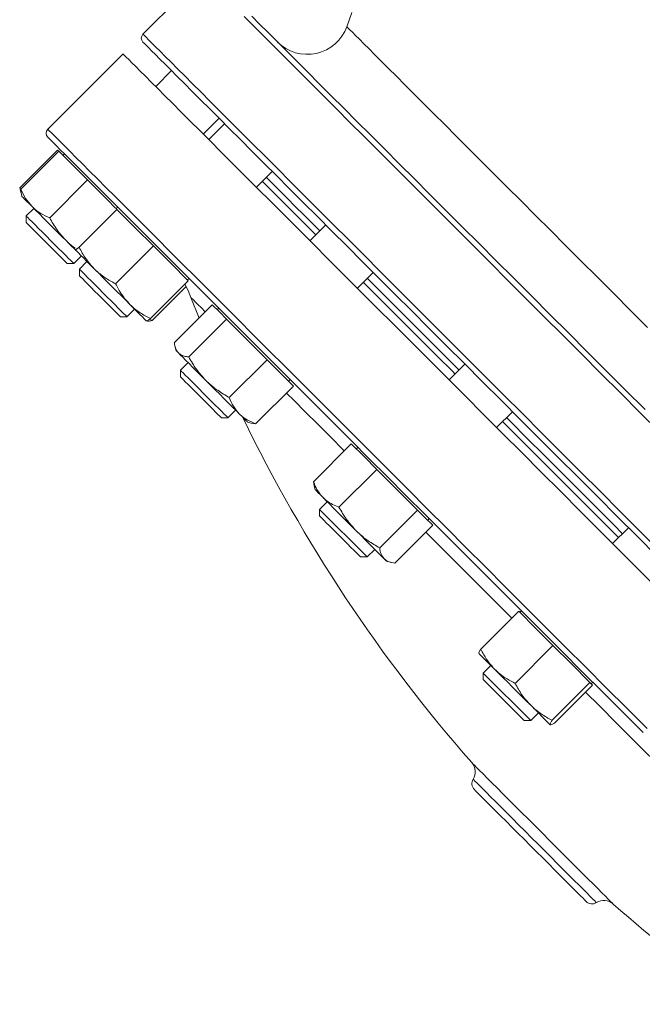
# Model space of a CAD drawing. Units: millimetres. Extents: x 410 to 2056, y 83 to 734.
# Drawn here: x 441 to 552, y 146 to 322 of the extents above; entities that cross this region are included whole.
import ezdxf

# ---------------------------------------------------------------- set-up
doc = ezdxf.new("R2010")
doc.units = ezdxf.units.MM

msp = doc.modelspace()

# ---------------------------------------------------------------- linework, layer by layer
at = {"color": 7, "linetype": 'Continuous', "lineweight": 15}
for p, q in [((473.95, 329.74), (463.35, 319.13)), ((500.64, 322.97), (499.73, 320.47)), ((459.81, 315.6), (446.38, 302.16)), ((468.44, 312.62), (465.62, 309.79)), ((474.1, 301.31), (476.93, 304.13)), ((477.93, 303.13), (475.1, 300.31)), ((448.1, 298.46), (441.35, 291.71)), ((448.31, 298.24), (441.56, 291.49)), ((448.31, 298.24), (448.1, 298.46)), ((450.88, 295.68), (448.31, 298.24)), ((449.35, 297.77), (449.07, 297.49)), ((453.45, 293.11), (450.88, 295.68)), ((483.59, 291.82), (486.42, 294.65)), ((441.35, 291.71), (441.59, 290.96)), ((453.45, 293.11), (446.7, 286.36)), ((457.01, 289.55), (453.45, 293.11)), ((441.44, 291.35), (441.65, 290.56)), ((441.65, 290.56), (441.75, 290.17)), ((458.41, 288.15), (457.01, 289.55)), ((458.56, 288), (458.41, 288.15)), ((458.84, 288.28), (458.56, 288)), ((443.87, 288.05), (442.51, 286.69)), ((442.51, 286.69), (442.51, 285.52)), ((458.71, 287.85), (451.96, 281.1)), ((458.71, 287.85), (458.56, 288)), ((461.96, 284.59), (458.71, 287.85)), ((495.97, 285.09), (493.14, 282.26)), ((465.22, 281.34), (461.96, 284.59)), ((465.22, 281.34), (458.47, 274.59)), ((468.32, 278.24), (465.22, 281.34)), ((451, 278.2), (452.36, 279.56)), ((451.23, 280.69), (451.24, 280.68)), ((451.25, 280.7), (451.24, 280.68)), ((449.83, 278.2), (451, 278.2)), ((453.36, 278.56), (452, 277.2)), ((471.43, 275.13), (468.32, 278.24)), ((452, 277.2), (452, 276.03)), ((501.63, 273.78), (504.46, 276.61)), ((471.43, 275.13), (464.68, 268.38)), ((471.05, 274.12), (465, 268.06)), ((471.28, 275.27), (471.57, 275.56)), ((475.72, 270.84), (468.97, 264.09)), ((471.9, 272.16), (473.35, 268.47)), ((476.99, 269.56), (475.72, 270.84)), ((460.48, 268.71), (461.84, 270.08)), ((476.88, 270.24), (476.6, 269.96)), ((478.27, 268.29), (476.99, 269.56)), ((459.32, 268.71), (460.48, 268.71)), ((463.96, 267.96), (463.97, 267.95)), ((463.97, 267.95), (464.1, 267.92)), ((465, 268.06), (464.55, 268.29)), ((478.27, 268.29), (471.52, 261.54)), ((481.89, 264.67), (478.27, 268.29)), ((485.51, 261.04), (481.89, 264.67)), ((469.1, 263.31), (469.28, 262.64)), ((471.4, 260.52), (470.04, 259.16)), ((485.51, 261.04), (478.76, 254.29)), ((487.86, 258.7), (485.51, 261.04)), ((520.81, 260.26), (517.98, 257.43)), ((470.04, 259.16), (470.04, 257.99)), ((490.21, 256.35), (487.86, 258.7)), ((489.33, 257.23), (489.61, 257.51)), ((490.21, 256.35), (483.46, 249.6)), ((478.52, 250.67), (479.89, 252.03)), ((526.46, 248.94), (529.29, 251.77)), ((477.36, 250.67), (478.52, 250.67)), ((482.01, 249.91), (482.67, 249.73)), ((482.67, 249.74), (483.46, 249.6)), ((500.52, 246.03), (493.77, 239.28)), ((502.8, 243.76), (500.52, 246.03)), ((501.71, 245.41), (501.43, 245.13)), ((505.08, 241.48), (502.8, 243.76)), ((505.08, 241.48), (498.33, 234.73)), ((508.72, 237.84), (505.08, 241.48)), ((493.93, 238.59), (493.77, 239.28)), ((493.9, 238.59), (494.11, 237.81)), ((512.35, 234.21), (508.72, 237.84)), ((496.23, 235.69), (494.87, 234.32)), ((494.87, 234.32), (494.87, 233.16)), ((494.87, 234.32), (503.36, 225.84)), ((512.35, 234.21), (505.6, 227.46)), ((513.71, 232.85), (512.35, 234.21)), ((515.07, 231.49), (513.71, 232.85)), ((514.16, 232.4), (514.44, 232.68)), ((515.07, 231.49), (508.32, 224.74)), ((550, 231.06), (547.17, 228.24)), ((503.36, 225.84), (504.72, 227.2)), ((502.19, 225.84), (503.36, 225.84)), ((506.84, 225.08), (507.62, 224.87)), ((530.4, 216.16), (523.65, 209.41)), ((533.46, 213.1), (530.4, 216.16)), ((530.91, 216.22), (530.62, 215.93)), ((536.52, 210.04), (533.46, 213.1)), ((536.52, 210.04), (529.77, 203.29)), ((539.81, 206.75), (536.52, 210.04)), ((525.43, 206.49), (524.07, 205.13)), ((543.1, 203.45), (539.81, 206.75)), ((524.07, 205.13), (524.07, 203.97)), ((524.07, 205.13), (532.55, 196.65)), ((543.1, 203.45), (536.35, 196.7)), ((543.58, 202.98), (536.83, 196.23)), ((543.34, 203.22), (543.1, 203.45)), ((543.58, 202.98), (543.34, 203.22)), ((543.35, 203.2), (543.64, 203.49)), ((536.02, 195.9), (532.49, 199.43)), ((532.55, 196.65), (533.91, 198.01)), ((531.39, 196.65), (532.55, 196.65))]:
    msp.add_line(p, q, dxfattribs=at)
at = {"color": 8, "linetype": 'Continuous', "lineweight": 15}
for p, q in [((529.15, 214.91), (513.82, 230.24)), ((559.36, 184.7), (551.09, 192.97))]:
    msp.add_line(p, q, dxfattribs=at)
at = {"color": 8, "linetype": 'Continuous', "lineweight": 15, "flags": 128}
for points in [[(555.58, 248.11), (552.05, 251.64), (548.55, 255.14), (545.09, 258.6), (541.67, 262.02), (538.29, 265.4), (534.97, 268.72), (531.7, 271.99), (528.49, 275.2), (525.33, 278.36), (522.25, 281.44), (519.23, 284.46), (516.28, 287.41), (513.41, 290.28), (510.62, 293.08), (507.9, 295.79), (505.28, 298.41), (502.74, 300.95), (500.29, 303.4), (497.94, 305.75), (495.69, 308.01), (493.53, 310.16), (491.47, 312.22), (489.52, 314.17), (487.68, 316.01), (485.94, 317.75), (484.32, 319.37), (482.81, 320.88), (481.41, 322.28)], [(499.73, 320.47), (499.79, 320.4), (499.98, 320.22), (500.29, 319.9), (500.73, 319.47), (501.29, 318.91), (501.97, 318.22), (502.78, 317.42), (503.7, 316.49), (504.75, 315.45), (505.91, 314.28), (507.19, 313), (508.59, 311.61), (510.09, 310.1), (511.71, 308.48), (513.44, 306.76), (515.27, 304.93), (517.2, 302.99), (519.24, 300.96), (521.37, 298.82), (523.6, 296.59), (525.92, 294.27), (528.33, 291.86), (530.82, 289.37), (533.4, 286.8), (536.05, 284.14), (538.78, 281.41), (541.58, 278.62), (544.44, 275.75), (547.37, 272.83), (550.36, 269.84), (553.39, 266.8)], [(463.35, 319.13), (463.41, 319.07), (463.6, 318.88), (463.91, 318.57), (464.34, 318.13), (464.9, 317.58), (465.58, 316.89), (466.39, 316.09), (467.31, 315.16), (468.36, 314.12), (469.52, 312.96), (470.8, 311.67), (472.2, 310.28), (473.71, 308.76), (475.34, 307.14), (477.07, 305.4), (478.92, 303.56), (480.87, 301.61), (482.92, 299.56), (485.08, 297.4), (487.34, 295.14), (489.69, 292.79), (492.13, 290.34), (494.67, 287.81), (497.3, 285.18), (500.01, 282.47), (502.8, 279.68), (505.67, 276.8), (508.62, 273.86), (511.64, 270.84), (514.73, 267.75), (517.88, 264.6), (521.09, 261.38), (524.36, 258.11), (527.69, 254.79), (531.06, 251.42), (534.48, 248), (537.94, 244.53), (541.44, 241.04), (544.98, 237.5), (548.54, 233.94), (552.13, 230.35), (555.73, 226.74)], [(446.38, 302.16), (446.44, 302.1), (446.63, 301.91), (446.94, 301.6), (447.37, 301.16), (447.93, 300.61), (448.61, 299.92), (449.42, 299.12), (450.34, 298.19), (451.39, 297.15), (452.55, 295.99), (453.83, 294.7), (455.23, 293.31), (456.74, 291.79), (458.37, 290.17), (460.1, 288.43), (461.95, 286.59), (463.9, 284.64), (465.95, 282.59), (468.11, 280.43), (470.36, 278.17), (472.72, 275.82), (475.16, 273.37), (477.7, 270.84), (480.33, 268.21), (483.04, 265.5), (485.83, 262.71), (488.7, 259.83), (491.65, 256.89), (494.67, 253.87), (497.76, 250.78), (500.91, 247.63), (504.12, 244.41), (507.39, 241.14), (510.72, 237.82), (514.09, 234.45), (517.51, 231.03), (520.97, 227.56), (524.47, 224.07), (528, 220.53), (531.57, 216.97), (535.15, 213.38), (538.76, 209.77), (542.39, 206.15), (546.03, 202.51), (549.68, 198.86), (553.33, 195.21)], [(474.47, 269.59), (473.79, 270.27), (473.17, 270.89), (472.67, 271.39), (472.29, 271.76), (472.04, 272.01), (471.92, 272.14), (471.9, 272.16)], [(499.27, 244.78), (499.12, 244.93), (496.79, 247.27), (494.54, 249.52), (492.38, 251.68), (490.32, 253.74), (488.96, 255.1)], [(551.09, 192.97), (547.94, 196.12), (544.8, 199.26), (542.33, 201.73)], [(522.03, 189.14), (522.07, 189.11), (522.22, 188.95), (522.5, 188.67), (522.9, 188.27), (523.42, 187.75), (524.05, 187.12), (524.78, 186.39), (525.61, 185.56), (526.54, 184.64), (527.54, 183.63), (528.61, 182.56), (529.74, 181.43), (530.93, 180.25), (532.15, 179.03), (533.39, 177.78), (534.64, 176.53)], [(522.28, 186.18), (522.28, 186.17), (522.38, 186.08), (522.59, 185.86), (522.93, 185.52), (523.39, 185.07), (523.95, 184.5), (524.63, 183.83), (525.4, 183.05), (526.26, 182.19), (527.2, 181.25), (528.21, 180.24), (529.28, 179.18), (530.39, 178.06), (531.53, 176.92), (532.7, 175.75), (533.87, 174.58), (535.04, 173.42), (536.18, 172.27), (537.29, 171.16), (538.36, 170.09), (539.37, 169.08), (540.31, 168.14), (541.17, 167.28), (541.94, 166.51), (542.62, 165.84), (543.18, 165.27), (543.64, 164.81), (543.98, 164.48), (544.19, 164.26), (544.29, 164.17), (544.29, 164.16)], [(534.64, 176.53), (535.9, 175.27), (537.14, 174.03), (538.36, 172.81), (539.54, 171.63), (540.68, 170.5), (541.75, 169.42), (542.75, 168.42), (543.67, 167.5), (544.51, 166.67), (545.24, 165.93), (545.87, 165.3), (546.39, 164.79), (546.79, 164.39), (547.07, 164.11), (547.22, 163.95), (547.26, 163.91)]]:
    msp.add_lwpolyline(points, dxfattribs=at)
at = {"color": 7, "linetype": 'Continuous', "lineweight": 15, "flags": 128}
for points in [[(482.78, 322.33), (484.16, 320.94), (485.67, 319.44), (487.28, 317.83), (489, 316.1), (490.84, 314.27), (492.77, 312.33), (494.81, 310.29), (496.96, 308.15), (499.2, 305.91), (501.53, 303.57), (503.96, 301.14), (506.49, 298.62), (509.09, 296.01), (511.79, 293.32), (514.56, 290.54), (517.42, 287.69), (520.34, 284.76), (523.34, 281.76), (526.41, 278.7), (529.54, 275.57), (532.73, 272.37), (535.98, 269.12), (539.28, 265.82), (542.64, 262.47), (546.03, 259.07), (549.47, 255.63), (552.95, 252.16)], [(555.12, 225.94), (551.54, 229.53), (547.97, 233.09), (544.44, 236.63), (540.93, 240.14), (537.45, 243.61), (534.01, 247.05), (530.61, 250.45), (527.26, 253.8), (523.96, 257.1), (520.71, 260.35), (517.52, 263.54), (514.39, 266.68), (511.32, 269.74), (508.32, 272.74), (505.39, 275.67), (502.54, 278.52), (499.77, 281.3), (497.07, 283.99), (494.47, 286.6), (491.94, 289.12), (489.51, 291.55), (487.18, 293.89), (484.94, 296.13), (482.79, 298.27), (480.75, 300.31), (478.81, 302.25), (476.98, 304.08), (475.26, 305.81), (473.64, 307.42), (472.14, 308.92), (470.75, 310.31), (469.48, 311.58), (468.33, 312.74), (467.29, 313.78), (466.37, 314.7), (465.57, 315.49), (464.89, 316.17), (464.34, 316.73), (463.9, 317.16), (463.6, 317.47), (463.41, 317.65), (463.35, 317.72)], [(459.81, 315.6), (459.87, 315.53), (460.06, 315.35), (460.37, 315.03), (460.81, 314.6), (461.37, 314.04), (462.05, 313.36), (462.85, 312.55), (463.78, 311.63), (464.82, 310.58), (465.99, 309.42), (467.27, 308.14), (468.67, 306.74), (470.18, 305.23), (471.8, 303.6), (473.54, 301.87), (475.38, 300.03), (477.33, 298.08), (479.39, 296.02), (481.54, 293.86), (483.8, 291.61), (486.15, 289.25), (488.6, 286.81), (491.14, 284.27), (493.76, 281.64), (496.47, 278.93), (499.27, 276.14), (502.14, 273.27), (505.09, 270.32), (508.1, 267.3), (511.19, 264.21), (514.34, 261.06), (517.56, 257.85), (520.83, 254.58), (524.15, 251.25), (527.53, 247.88), (530.95, 244.46), (534.41, 241), (537.91, 237.5), (541.44, 233.97), (545, 230.41), (548.59, 226.82), (552.2, 223.21), (555.82, 219.58)], [(552.62, 194.5), (548.99, 198.13), (545.37, 201.75), (541.75, 205.37), (538.15, 208.97), (534.57, 212.56), (531, 216.12), (527.47, 219.66), (523.96, 223.17), (520.48, 226.64), (517.04, 230.08), (513.64, 233.48), (510.29, 236.83), (506.99, 240.13), (503.74, 243.38), (500.55, 246.57), (497.42, 249.71), (494.35, 252.77), (491.35, 255.77), (488.42, 258.7), (485.57, 261.55), (482.8, 264.33), (480.1, 267.02), (477.49, 269.63), (474.97, 272.15), (472.54, 274.58), (470.21, 276.92), (467.96, 279.16), (465.82, 281.3), (463.78, 283.34), (461.84, 285.28), (460.01, 287.11), (458.29, 288.83), (456.67, 290.45), (455.17, 291.95), (453.78, 293.34), (452.51, 294.61), (451.35, 295.77), (450.32, 296.81), (449.4, 297.73), (448.6, 298.52), (447.92, 299.2), (447.37, 299.76), (446.93, 300.19), (446.62, 300.5), (446.44, 300.68), (446.38, 300.75), (446.38, 300.75)], [(485.35, 293.59), (485.68, 293.26), (486.72, 292.22), (487.88, 291.07), (489.15, 289.8), (490.53, 288.41), (492.03, 286.91), (493.64, 285.31), (494.91, 284.03)], [(484.65, 292.88), (484.99, 292.54), (485.95, 291.58), (487.02, 290.51), (488.21, 289.32), (489.51, 288.02), (490.93, 286.6), (492.46, 285.07), (494.1, 283.43), (494.2, 283.32)], [(443.56, 288.36), (443.02, 288.9), (442.57, 289.35), (442.21, 289.71), (441.95, 289.97), (441.8, 290.12), (441.75, 290.17)], [(449.69, 282.23), (448.87, 283.05), (448.04, 283.88), (447.21, 284.71), (446.39, 285.53), (445.61, 286.31), (444.87, 287.05), (444.18, 287.74), (443.56, 288.36)], [(442.51, 286.69), (442.51, 286.68), (442.59, 286.6), (442.8, 286.39), (443.13, 286.06), (443.57, 285.62), (444.11, 285.09), (444.72, 284.47), (445.4, 283.79), (446.12, 283.07), (446.86, 282.34), (447.59, 281.6), (448.3, 280.89), (448.97, 280.23), (449.56, 279.64)], [(442.51, 285.52), (442.52, 285.51), (442.63, 285.4), (442.87, 285.16), (443.22, 284.82), (443.66, 284.37), (444.19, 283.84), (444.79, 283.24), (445.44, 282.59), (446.11, 281.92), (446.79, 281.25), (447.44, 280.59), (448.05, 279.98), (448.59, 279.44)], [(451.24, 280.68), (451.23, 280.69), (450.48, 281.44), (449.69, 282.23)], [(448.59, 279.44), (449.06, 278.98), (449.42, 278.61), (449.67, 278.36), (449.81, 278.22), (449.83, 278.2)], [(449.56, 279.64), (450.07, 279.13), (450.48, 278.72), (450.78, 278.42), (450.95, 278.25), (451, 278.2)], [(454.64, 277.28), (453.93, 277.99), (453.29, 278.63), (452.71, 279.21), (452.22, 279.7), (451.82, 280.1), (451.53, 280.4), (451.33, 280.59), (451.24, 280.68)], [(452, 277.2), (452.05, 277.14), (452.24, 276.96), (452.54, 276.65), (452.96, 276.23), (453.48, 275.72), (454.08, 275.11), (454.75, 274.45), (455.46, 273.74), (456.2, 273), (456.93, 272.26), (457.65, 271.55), (458.32, 270.87), (458.93, 270.26), (459.46, 269.73), (459.89, 269.3)], [(452, 276.03), (452, 276.03), (452.07, 275.96), (452.27, 275.76), (452.59, 275.45), (453, 275.03), (453.51, 274.52), (454.09, 273.94), (454.73, 273.3), (455.4, 272.64), (456.07, 271.96), (456.73, 271.3), (457.36, 270.67), (457.92, 270.11), (458.41, 269.62), (458.81, 269.22)], [(461, 270.92), (460.27, 271.65), (459.49, 272.43), (458.69, 273.23), (457.86, 274.06), (457.03, 274.89), (456.2, 275.72), (455.4, 276.52), (454.64, 277.28)], [(470.84, 274.55), (471.4, 273.37), (471.9, 272.16)], [(502.69, 274.84), (503.84, 273.68), (506.08, 271.44), (508.41, 269.12), (510.83, 266.7), (513.33, 264.2), (515.9, 261.63), (518.56, 258.97), (519.04, 258.49)], [(503.4, 275.55), (505.44, 273.51), (507.74, 271.2), (510.13, 268.82), (512.6, 266.35), (515.15, 263.79), (517.78, 261.17), (519.75, 259.2)], [(463.96, 267.96), (463.94, 267.98), (463.81, 268.11), (463.57, 268.35), (463.24, 268.68), (462.8, 269.12), (462.28, 269.64), (461.68, 270.24), (461, 270.92)], [(458.81, 269.22), (459.1, 268.94), (459.27, 268.76), (459.32, 268.71)], [(459.89, 269.3), (460.21, 268.99), (460.41, 268.79), (460.48, 268.72), (460.48, 268.71)], [(469.68, 262.25), (469.44, 262.48), (469.31, 262.61), (469.28, 262.64)], [(474.57, 257.35), (473.76, 258.16), (472.99, 258.93), (472.25, 259.67), (471.58, 260.34), (470.97, 260.95), (470.45, 261.47), (470.01, 261.91), (469.68, 262.25)], [(470.04, 259.16), (470.07, 259.12), (470.23, 258.96), (470.52, 258.68), (470.91, 258.28), (471.41, 257.78), (472, 257.2), (472.65, 256.54), (473.36, 255.84), (474.09, 255.1), (474.83, 254.37), (475.55, 253.64), (476.24, 252.96), (476.86, 252.34), (477.41, 251.79), (477.86, 251.34), (478.2, 251), (478.42, 250.77)], [(470.04, 257.99), (470.08, 257.95), (470.24, 257.79), (470.52, 257.51), (470.91, 257.12), (471.39, 256.64), (471.96, 256.08), (472.58, 255.45), (473.24, 254.8), (473.91, 254.12), (474.58, 253.45), (475.22, 252.81), (475.8, 252.23), (476.32, 251.71), (476.74, 251.29), (477.06, 250.97), (477.27, 250.76)], [(480.54, 251.38), (479.97, 251.95), (479.32, 252.6), (478.61, 253.31), (477.85, 254.07), (477.05, 254.87), (476.23, 255.69), (475.4, 256.52), (474.57, 257.35)], [(482.01, 249.91), (482, 249.92), (481.92, 250), (481.72, 250.2), (481.43, 250.49), (481.03, 250.89), (480.54, 251.38)], [(477.27, 250.76), (477.36, 250.67), (477.36, 250.67)], [(478.42, 250.77), (478.52, 250.68), (478.52, 250.67)], [(527.52, 250), (529.84, 247.69), (532.81, 244.72), (535.83, 241.7), (538.89, 238.64), (542, 235.53), (545.15, 232.38), (548.23, 229.3)], [(528.23, 250.71), (528.98, 249.96), (531.93, 247.01), (534.93, 244.01), (537.99, 240.96), (541.08, 237.86), (544.22, 234.72), (547.39, 231.55), (548.94, 230)], [(495.48, 236.44), (495.01, 236.91), (494.63, 237.29), (494.35, 237.57), (494.18, 237.74), (494.11, 237.81), (494.11, 237.81)], [(501.4, 230.52), (500.57, 231.35), (499.74, 232.18), (498.92, 233), (498.13, 233.79), (497.37, 234.55), (496.67, 235.25), (496.04, 235.88), (495.48, 236.44)], [(494.87, 233.16), (494.89, 233.14), (495.01, 233.02), (495.26, 232.77), (495.62, 232.41), (496.07, 231.96), (496.61, 231.42), (497.22, 230.81), (497.87, 230.16), (498.54, 229.49), (499.21, 228.82), (499.86, 228.17), (500.47, 227.56), (501, 227.03), (501.46, 226.57), (501.81, 226.22), (502.05, 225.98), (502.18, 225.85), (502.19, 225.84)], [(506.39, 225.53), (506.03, 225.89), (505.58, 226.34), (505.04, 226.88), (504.42, 227.5), (503.74, 228.18), (503, 228.92), (502.21, 229.71), (501.4, 230.52)], [(506.84, 225.08), (506.8, 225.12), (506.65, 225.27), (506.39, 225.53)], [(526.14, 205.78), (525.48, 206.44), (524.89, 207.03), (524.38, 207.54), (523.97, 207.95), (523.65, 208.27), (523.43, 208.49), (523.32, 208.6), (523.32, 208.6)], [(532.49, 199.43), (531.72, 200.2), (530.92, 201), (530.09, 201.83), (529.26, 202.66), (528.44, 203.48), (527.63, 204.29), (526.86, 205.06), (526.14, 205.78)], [(524.07, 203.97), (524.07, 203.96), (524.16, 203.87), (524.37, 203.66), (524.69, 203.34), (525.12, 202.91), (525.64, 202.39), (526.23, 201.81), (526.86, 201.17), (527.53, 200.5), (528.21, 199.82), (528.87, 199.17), (529.49, 198.55), (530.05, 197.99), (530.53, 197.51), (530.91, 197.12), (531.19, 196.84), (531.35, 196.68), (531.39, 196.65)], [(542.44, 164.38), (542.38, 164.44), (542.19, 164.63), (541.88, 164.94), (541.45, 165.36), (540.91, 165.91), (540.27, 166.55), (539.52, 167.3), (538.69, 168.13), (537.77, 169.04), (536.79, 170.02), (535.76, 171.06), (534.69, 172.13), (533.58, 173.23), (532.47, 174.35), (531.35, 175.47), (530.25, 176.57), (529.17, 177.65), (528.14, 178.68), (527.16, 179.66), (526.25, 180.57), (525.41, 181.4), (524.67, 182.15), (524.02, 182.8), (523.48, 183.34), (523.05, 183.77), (522.74, 184.08), (522.56, 184.26), (522.49, 184.33), (522.49, 184.33)]]:
    msp.add_lwpolyline(points, dxfattribs=at)
at = {"color": 7, "linetype": 'Continuous', "lineweight": 15}
for centre, radius, start, end in [((492.68, 323.03), 7.5, 225, 340), ((464.05, 318.42), 1, 135, 225), ((447.08, 301.45), 1, 135, 225), ((728.69, 370.57), 275, 205.8295, 221.2809), ((520.15, 187.49), 2.5, 328.2323, 41.2809), ((523.55, 185.39), 1.5, 148.2323, 225), ((543.5, 165.44), 1.5, 225, 301.7677), ((545.61, 162.04), 2.5, 48.7191, 121.7677), ((728.69, 370.57), 275, 228.7191, 234.7417)]:
    msp.add_arc(centre, radius, start, end, dxfattribs=at)
for points, knots in [([(441.67, 290.57), (441.64, 290.65), (441.55, 290.91), (441.56, 291.25), (441.56, 291.49)], [0, 0, 0, 0, 0.294589, 1, 1, 1, 1]), ([(441.56, 291.49), (441.82, 290.92), (442.34, 289.76), (443.15, 288.83), (443.56, 288.36)], [0, 0, 0, 0, 0.495455, 1, 1, 1, 1]), ([(443.56, 288.36), (443.62, 288.3), (444.09, 287.84), (445.08, 287.1), (446.16, 286.61), (446.7, 286.36)], [0, 0, 0, 0, 0.070106, 0.530792, 1, 1, 1, 1]), ([(446.7, 286.36), (447.12, 285.62), (447.96, 284.14), (449.11, 282.87), (449.69, 282.23)], [0, 0, 0, 0, 0.495456, 1, 1, 1, 1]), ([(449.69, 282.23), (449.77, 282.15), (450.25, 281.67), (450.8, 281.26), (451.24, 280.93)], [0, 0, 0, 0, 0.176446, 1, 1, 1, 1]), ([(451.24, 280.68), (451.26, 280.67), (451.32, 280.66), (451.55, 280.8), (451.82, 281), (451.96, 281.1)], [0, 0, 0, 0, 0.268405, 0.632374, 1, 1, 1, 1]), ([(451.96, 281.1), (452.33, 280.41), (453.07, 279.02), (454.12, 277.86), (454.64, 277.28)], [0, 0, 0, 0, 0.49546, 1, 1, 1, 1]), ([(454.64, 277.28), (454.72, 277.2), (455.31, 276.62), (456.54, 275.64), (457.82, 274.94), (458.47, 274.59)], [0, 0, 0, 0, 0.070108, 0.530797, 1, 1, 1, 1]), ([(458.47, 274.59), (458.81, 273.93), (459.51, 272.59), (460.5, 271.48), (461, 270.92)], [0, 0, 0, 0, 0.495459, 1, 1, 1, 1]), ([(461, 270.92), (461.08, 270.84), (461.64, 270.29), (462.81, 269.37), (464.05, 268.71), (464.68, 268.38)], [0, 0, 0, 0, 0.070107, 0.530792, 1, 1, 1, 1]), ([(463.98, 267.96), (464, 267.96), (464.05, 267.95), (464.27, 268.08), (464.54, 268.28), (464.68, 268.38)], [0, 0, 0, 0, 0.214313, 0.60519, 1, 1, 1, 1]), ([(465, 268.06), (464.75, 267.98), (464.36, 267.86), (464.17, 267.94), (464.11, 267.97)], [0, 0, 0, 0, 0.66095, 1, 1, 1, 1]), ([(468.97, 264.09), (468.99, 263.9), (469.05, 263.43), (469.25, 262.78), (469.53, 262.42), (469.68, 262.25)], [0, 0, 0, 0, 0.257245, 0.62638, 1, 1, 1, 1]), ([(469.68, 262.25), (469.8, 262.14), (470.09, 261.89), (470.71, 261.65), (471.25, 261.57), (471.52, 261.54)], [0, 0, 0, 0, 0.268406, 0.632373, 1, 1, 1, 1]), ([(471.52, 261.54), (471.95, 260.79), (472.81, 259.28), (473.98, 258), (474.57, 257.35)], [0, 0, 0, 0, 0.495457, 1, 1, 1, 1]), ([(474.57, 257.35), (474.66, 257.26), (475.31, 256.62), (476.66, 255.52), (478.06, 254.7), (478.76, 254.29)], [0, 0, 0, 0, 0.070104, 0.530789, 1, 1, 1, 1]), ([(478.76, 254.29), (478.98, 253.75), (479.43, 252.66), (480.17, 251.81), (480.54, 251.38)], [0, 0, 0, 0, 0.495457, 1, 1, 1, 1]), ([(480.54, 251.38), (480.6, 251.32), (481.02, 250.91), (481.94, 250.24), (482.95, 249.82), (483.46, 249.6)], [0, 0, 0, 0, 0.070108, 0.530793, 1, 1, 1, 1]), ([(493.77, 239.28), (493.88, 239.01), (494.14, 238.34), (494.68, 237.35), (495.21, 236.74), (495.48, 236.44)], [0, 0, 0, 0, 0.257243, 0.626381, 1, 1, 1, 1]), ([(495.48, 236.44), (495.7, 236.24), (496.21, 235.77), (497.16, 235.2), (497.94, 234.88), (498.33, 234.73)], [0, 0, 0, 0, 0.268404, 0.632373, 1, 1, 1, 1]), ([(498.33, 234.73), (498.76, 233.98), (499.63, 232.47), (500.81, 231.17), (501.4, 230.52)], [0, 0, 0, 0, 0.495458, 1, 1, 1, 1]), ([(501.4, 230.52), (501.48, 230.44), (502.14, 229.79), (503.5, 228.68), (504.9, 227.87), (505.6, 227.46)], [0, 0, 0, 0, 0.070106, 0.530795, 1, 1, 1, 1]), ([(505.6, 227.46), (505.66, 227.08), (505.79, 226.31), (506.19, 225.79), (506.39, 225.53)], [0, 0, 0, 0, 0.495457, 1, 1, 1, 1]), ([(506.39, 225.53), (506.42, 225.5), (506.67, 225.26), (507.26, 224.92), (507.96, 224.8), (508.32, 224.74)], [0, 0, 0, 0, 0.070106, 0.530795, 1, 1, 1, 1]), ([(523.32, 208.6), (523.31, 208.61), (523.28, 208.65), (523.32, 208.86), (523.54, 209.22), (523.65, 209.41)], [0, 0, 0, 0, 0.070107, 0.530793, 1, 1, 1, 1]), ([(523.65, 209.41), (523.82, 209.06), (524.25, 208.24), (525.04, 206.99), (525.77, 206.18), (526.14, 205.78)], [0, 0, 0, 0, 0.257243, 0.62638, 1, 1, 1, 1]), ([(526.14, 205.78), (526.43, 205.51), (527.1, 204.88), (528.32, 204.04), (529.28, 203.54), (529.77, 203.29)], [0, 0, 0, 0, 0.26841, 0.632373, 1, 1, 1, 1]), ([(529.77, 203.29), (530.14, 202.6), (530.9, 201.2), (531.96, 200.02), (532.49, 199.43)], [0, 0, 0, 0, 0.495457, 1, 1, 1, 1]), ([(532.49, 199.43), (532.57, 199.35), (533.17, 198.77), (534.41, 197.77), (535.7, 197.06), (536.35, 196.7)], [0, 0, 0, 0, 0.070107, 0.530792, 1, 1, 1, 1]), ([(536.35, 196.7), (536.23, 196.51), (535.99, 196.11), (536.01, 195.97), (536.02, 195.9)], [0, 0, 0, 0, 0.495457, 1, 1, 1, 1]), ([(536.02, 195.9), (536.03, 195.89), (536.07, 195.86), (536.28, 195.9), (536.64, 196.12), (536.83, 196.23)], [0, 0, 0, 0, 0.070107, 0.530795, 1, 1, 1, 1])]:
    msp.add_open_spline(points, degree=3, knots=knots, dxfattribs=at)

doc.saveas('drawing.dxf')
